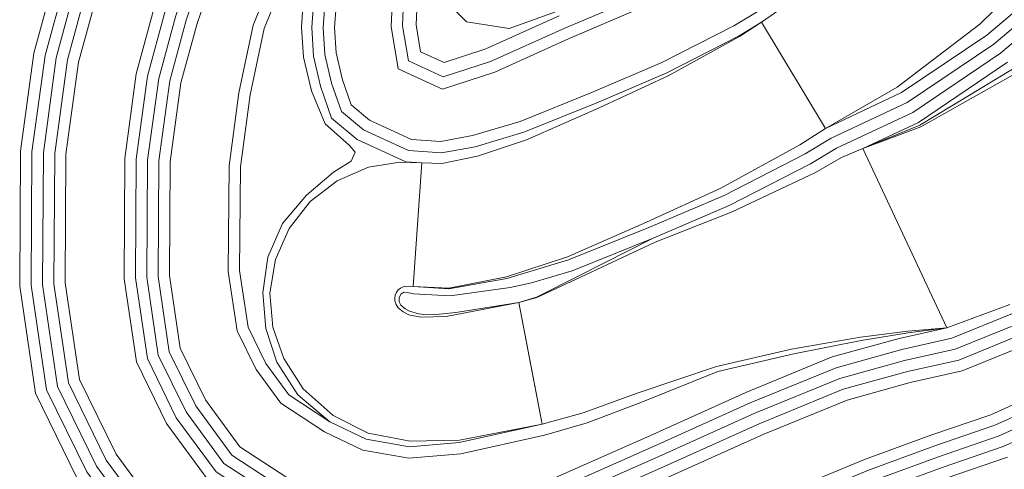
# Model space of a CAD drawing. Units: inches. Extents: x 186565 to 187805, y 8434256 to 8436080.
# Drawn here: x 186949 to 187108, y 8434775 to 8434848 of the extents above; entities that cross this region are included whole.
import ezdxf

# ---------------------------------------------------------------- set-up
doc = ezdxf.new("R2010")
doc.units = ezdxf.units.IN
doc.header["$MEASUREMENT"] = 0
for name, pattern in [('CONTINUOUS-0-2-1-1-0', [0]), ('CONTINUOUS-0-211-1-0.4000000059604645-1', [0]), ('CONTINUOUS-0-5-0-0-1', [0])]:
    doc.linetypes.add(name, pattern=pattern)
for name, color, linetype in [('2', 5, 'Continuous'), ('9', 211, 'Continuous'), ('99', 2, 'Continuous')]:
    doc.layers.add(name, color=color, linetype=linetype)

msp = doc.modelspace()

# ---------------------------------------------------------------- linework, layer by layer
at = {"layer": '2', "linetype": 'CONTINUOUS-0-5-0-0-1', "lineweight": 0}
for points in [[(187120.47, 8434951.78, -430), (187100.98, 8434947.3, -430), (187102.66, 8434939.23, -430), (187104.01, 8434933.75, -430), (187106.49, 8434923.69, -430), (187108.91, 8434907.77, -430), (187108.21, 8434897.7, -430), (187106.22, 8434887.55, -430), (187100.44, 8434880.48, -430), (187091.75, 8434874.25, -430), (187080.6, 8434867.4, -430), (187070.44, 8434861.41, -430), (187058.77, 8434855.65, -430), (187048.61, 8434851.56, -430), (187037.21, 8434846.7, -430), (187025.24, 8434841.33, -430), (187017.6, 8434838.82, -430), (187011.96, 8434841.41, -430), (187011.04, 8434847.09, -430), (187011.31, 8434853.8, -430), (187016.52, 8434872.13, -430), (187023.4, 8434888.86, -430)], [(187118.74, 8434783.95, -358), (187108.05, 8434779.14, -358), (187098.21, 8434775.76, -358), (187087.63, 8434771.89, -358), (187075.13, 8434766.71, -358), (187059.97, 8434760.44, -358), (187039.51, 8434751.39, -358), (187026.53, 8434747.79, -358), (187011.32, 8434746.14, -358), (186995.69, 8434747.55, -358), (186982.77, 8434753.69, -358), (186969.13, 8434762.62, -358), (186960.01, 8434775.03, -358), (186953.53, 8434788.28, -358), (186951.02, 8434805.17, -358), (186951.16, 8434826.72, -358), (186953.29, 8434842.31, -358), (186956.46, 8434854, -358), (186961, 8434867.31, -358), (186969.94, 8434889.91, -358), (186974.25, 8434901.45, -358)], [(187117.91, 8434785.59, -364), (187107.37, 8434780.85, -364), (187097.6, 8434777.49, -364), (187086.96, 8434773.6, -364), (187074.42, 8434768.4, -364), (187059.25, 8434762.13, -364), (187038.89, 8434753.12, -364), (187026.18, 8434749.59, -364), (187011.3, 8434747.98, -364), (186996.18, 8434749.34, -364), (186983.67, 8434755.3, -364), (186970.41, 8434763.97, -364), (186961.59, 8434775.98, -364), (186955.3, 8434788.83, -364), (186952.85, 8434805.3, -364), (186953, 8434826.59, -364), (186955.09, 8434841.94, -364), (186958.22, 8434853.47, -364), (186962.72, 8434866.68, -364), (186971.65, 8434889.25, -364), (186975.97, 8434900.81, -364)], [(187117.07, 8434787.22, -370), (187106.69, 8434782.56, -370), (187096.99, 8434779.22, -370), (187086.3, 8434775.31, -370), (187073.72, 8434770.1, -370), (187058.53, 8434763.81, -370), (187038.27, 8434754.85, -370), (187025.84, 8434751.4, -370), (187011.29, 8434749.82, -370), (186996.68, 8434751.14, -370), (186984.57, 8434756.9, -370), (186971.7, 8434765.33, -370), (186963.16, 8434776.94, -370), (186957.07, 8434789.39, -370), (186954.69, 8434805.43, -370), (186954.83, 8434826.46, -370), (186956.89, 8434841.58, -370), (186959.97, 8434852.93, -370), (186964.44, 8434866.04, -370), (186973.36, 8434888.59, -370), (186977.69, 8434900.16, -370)], [(187116.23, 8434788.86, -376), (187106.02, 8434784.26, -376), (187096.37, 8434780.95, -376), (187085.63, 8434777.02, -376), (187073.02, 8434771.79, -376), (187057.81, 8434765.5, -376), (187037.65, 8434756.59, -376), (187025.49, 8434753.21, -376), (187011.27, 8434751.67, -376), (186997.17, 8434752.94, -376), (186985.47, 8434758.5, -376), (186972.98, 8434766.68, -376), (186964.74, 8434777.89, -376), (186958.85, 8434789.94, -376), (186956.52, 8434805.56, -376), (186956.66, 8434826.33, -376), (186958.69, 8434841.21, -376), (186961.73, 8434852.4, -376), (186966.16, 8434865.41, -376), (186975.07, 8434887.93, -376), (186979.41, 8434899.52, -376)], [(187111.48, 8434797.43, -382), (187100.86, 8434793.09, -382), (187092.57, 8434791.24, -382), (187082.22, 8434788.38, -382), (187068.63, 8434782.82, -382), (187053.19, 8434775.85, -382), (187033.82, 8434767.29, -382), (187023.35, 8434764.38, -382), (187011.17, 8434763.06, -382), (187000.21, 8434764.05, -382), (186991.04, 8434768.41, -382), (186980.9, 8434775.04, -382), (186974.47, 8434783.78, -382), (186969.8, 8434793.34, -382), (186967.86, 8434806.36, -382), (186967.99, 8434825.52, -382), (186969.83, 8434838.95, -382), (186972.57, 8434849.08, -382), (186976.8, 8434861.49, -382), (186985.65, 8434883.86, -382), (186990.02, 8434895.53, -382)], [(187110.66, 8434799.08, -388), (187100.31, 8434794.85, -388), (187092.12, 8434793.02, -388), (187081.63, 8434790.12, -388), (187067.91, 8434784.51, -388), (187052.44, 8434777.52, -388), (187033.2, 8434769.02, -388), (187023, 8434766.18, -388), (187011.15, 8434764.9, -388), (187000.7, 8434765.84, -388), (186991.94, 8434770.01, -388), (186982.18, 8434776.4, -388), (186976.05, 8434784.74, -388), (186971.57, 8434793.89, -388), (186969.7, 8434806.49, -388), (186969.83, 8434825.39, -388), (186971.63, 8434838.59, -388), (186974.33, 8434848.54, -388), (186978.53, 8434860.86, -388), (186987.36, 8434883.2, -388), (186991.73, 8434894.89, -388)], [(187109.83, 8434800.72, -394), (187099.76, 8434796.61, -394), (187091.68, 8434794.8, -394), (187081.04, 8434791.85, -394), (187067.18, 8434786.19, -394), (187051.69, 8434779.2, -394), (187032.58, 8434770.75, -394), (187022.66, 8434767.99, -394), (187011.13, 8434766.74, -394), (187001.19, 8434767.64, -394), (186992.84, 8434771.61, -394), (186983.46, 8434777.75, -394), (186977.62, 8434785.69, -394), (186973.34, 8434794.44, -394), (186971.53, 8434806.62, -394), (186971.66, 8434825.26, -394), (186973.43, 8434838.22, -394), (186976.08, 8434848.01, -394), (186980.25, 8434860.23, -394), (186989.08, 8434882.54, -394), (186993.45, 8434894.24, -394)], [(187109.83, 8434800.72, -394), (187099.76, 8434796.61, -394), (187091.68, 8434794.8, -394), (187081.04, 8434791.85, -394), (187067.18, 8434786.19, -394), (187051.69, 8434779.2, -394), (187032.58, 8434770.75, -394), (187022.66, 8434767.99, -394), (187011.13, 8434766.74, -394), (187001.19, 8434767.64, -394), (186992.84, 8434771.61, -394), (186983.46, 8434777.75, -394), (186977.62, 8434785.69, -394), (186973.34, 8434794.44, -394), (186971.53, 8434806.62, -394), (186971.66, 8434825.26, -394), (186973.43, 8434838.22, -394), (186976.08, 8434848.01, -394), (186980.25, 8434860.23, -394), (186989.08, 8434882.54, -394), (186993.45, 8434894.24, -394)], [(187117.02, 8434853.04, -412), (187106.51, 8434844.12, -412), (187092.54, 8434834.69, -412), (187080.27, 8434828.94, -412), (187076.04, 8434826.39, -412), (187062.99, 8434819.7, -412), (187050.81, 8434814.49, -412), (187037.83, 8434809.26, -412), (187027.85, 8434806.29, -412), (187018.5, 8434804.59, -412), (187012.73, 8434805, -412), (187014.12, 8434824.95, -412), (187011.55, 8434825.13, -412), (187003.7, 8434828.73, -412), (186999.57, 8434832.16, -412), (186997.77, 8434837.32, -412), (186996.65, 8434842.21, -412), (186996.36, 8434846.82, -412), (186996.66, 8434850.62, -412), (186997.31, 8434855.73, -412), (186998.61, 8434861, -412), (187003.36, 8434876.56, -412), (187009.55, 8434894.64, -412)], [(187109.57, 8434840.08, -400), (187094.6, 8434831.05, -400), (187085.37, 8434827.28, -400), (187098.96, 8434798.31, -400), (187091.23, 8434796.58, -400), (187080.44, 8434793.59, -400), (187066.46, 8434787.88, -400), (187050.94, 8434780.87, -400), (187031.96, 8434772.48, -400), (187022.31, 8434769.8, -400), (187011.12, 8434768.59, -400), (187001.68, 8434769.44, -400), (186993.74, 8434773.22, -400), (186984.74, 8434779.1, -400), (186979.2, 8434786.65, -400), (186975.12, 8434794.99, -400), (186973.37, 8434806.75, -400), (186973.49, 8434825.13, -400), (186975.23, 8434837.86, -400), (186977.84, 8434847.47, -400), (186981.97, 8434859.59, -400), (186990.79, 8434881.89, -400), (186995.17, 8434893.6, -400)], [(187115.76, 8434854.38, -418), (187105.4, 8434845.59, -418), (187091.63, 8434836.29, -418), (187079.32, 8434830.52, -418), (187069.01, 8434847.66, -418), (187065.41, 8434845.49, -418), (187053.7, 8434839.49, -418), (187042.43, 8434834.67, -418), (187030.61, 8434829.9, -418), (187022.77, 8434827.56, -418), (187017.29, 8434826.57, -418), (187012.01, 8434826.94, -418), (187004.69, 8434830.29, -418), (187001.14, 8434833.24, -418), (186999.53, 8434837.83, -418), (186998.47, 8434842.48, -418), (186998.19, 8434846.8, -418), (186998.48, 8434850.43, -418), (186999.11, 8434855.39, -418), (187000.38, 8434860.51, -418), (187005.1, 8434876, -418), (187011.27, 8434893.97, -418)], [(187110.55, 8434885.46, -424), (187105.56, 8434878.56, -424), (187099.2, 8434872.15, -424), (187090.34, 8434864.51, -424), (187078.62, 8434855.58, -424), (187064.52, 8434847.09, -424), (187052.92, 8434841.15, -424), (187041.73, 8434836.36, -424), (187030, 8434831.64, -424), (187022.34, 8434829.35, -424), (187017.19, 8434828.42, -424), (187012.47, 8434828.74, -424), (187005.67, 8434831.86, -424), (187002.7, 8434834.33, -424), (187001.3, 8434838.34, -424), (187000.29, 8434842.74, -424), (187000.03, 8434846.79, -424), (187000.31, 8434850.25, -424), (187000.92, 8434855.05, -424), (187002.15, 8434860.02, -424), (187006.85, 8434875.43, -424), (187012.98, 8434893.3, -424)], [(187118.28, 8434851.71, -406), (187107.62, 8434842.66, -406), (187093.44, 8434833.09, -406), (187081.14, 8434827.32, -406), (187076.93, 8434824.79, -406), (187063.77, 8434818.04, -406), (187051.51, 8434812.8, -406), (187039.63, 8434806.75, -406), (187032.66, 8434803.27, -406), (187029.82, 8434802.38, -406), (187033.59, 8434782.74, -406), (187020.16, 8434779.76, -406), (187012.15, 8434779.08, -406), (187005.17, 8434780.33, -406), (186999.3, 8434783.12, -406), (186992.66, 8434787.47, -406), (186988.93, 8434792.54, -406), (186986.07, 8434798.39, -406), (186984.71, 8434807.55, -406), (186984.82, 8434824.32, -406), (186986.41, 8434835.93, -406), (186988.65, 8434846.63, -406), (186992.69, 8434856.55, -406)], [(187036.31, 8434848.69, -436), (187024.48, 8434843.38, -436), (187017.73, 8434841.16, -436), (187013.93, 8434842.91, -436), (187013.23, 8434847.22, -436), (187013.49, 8434853.46, -436)]]:
    msp.add_polyline3d(points, dxfattribs=at)
at = {"layer": '9', "linetype": 'CONTINUOUS-0-211-1-0.4000000059604645-1', "lineweight": 0}
for points in [[(187120.47, 8434951.78, -430), (187100.98, 8434947.3, -430), (187102.66, 8434939.23, -430), (187104.01, 8434933.75, -430), (187106.49, 8434923.69, -430), (187108.91, 8434907.77, -430), (187108.21, 8434897.7, -430), (187106.22, 8434887.55, -430), (187100.44, 8434880.48, -430), (187091.75, 8434874.25, -430), (187080.6, 8434867.4, -430), (187070.44, 8434861.41, -430), (187058.77, 8434855.65, -430), (187048.61, 8434851.56, -430), (187037.21, 8434846.7, -430), (187025.24, 8434841.33, -430), (187017.6, 8434838.82, -430), (187011.96, 8434841.41, -430), (187011.04, 8434847.09, -430), (187011.31, 8434853.8, -430), (187016.52, 8434872.13, -430), (187023.4, 8434888.86, -430)], [(187108.72, 8434777.43, -352), (187098.83, 8434774.03, -352), (187088.3, 8434770.18, -352), (187075.83, 8434765.01, -352), (187060.7, 8434758.75, -352), (187040.13, 8434749.66, -352), (187026.88, 8434745.98, -352), (187011.34, 8434744.29, -352), (186995.2, 8434745.75, -352), (186981.87, 8434752.09, -352), (186967.85, 8434761.27, -352), (186958.43, 8434774.08, -352), (186951.76, 8434787.73, -352), (186949.18, 8434805.05, -352), (186949.33, 8434826.85, -352), (186951.49, 8434842.68, -352), (186954.71, 8434854.54, -352), (186959.28, 8434867.94, -352), (186968.22, 8434890.57, -352), (186972.54, 8434902.1, -352)], [(187117.91, 8434785.59, -364), (187107.37, 8434780.85, -364), (187097.6, 8434777.49, -364), (187086.96, 8434773.6, -364), (187074.42, 8434768.4, -364), (187059.25, 8434762.13, -364), (187038.89, 8434753.12, -364), (187026.18, 8434749.59, -364), (187011.3, 8434747.98, -364), (186996.18, 8434749.34, -364), (186983.67, 8434755.3, -364), (186970.41, 8434763.97, -364), (186961.59, 8434775.98, -364), (186955.3, 8434788.83, -364), (186952.85, 8434805.3, -364), (186953, 8434826.59, -364), (186955.09, 8434841.94, -364), (186958.22, 8434853.47, -364), (186962.72, 8434866.68, -364), (186971.65, 8434889.25, -364), (186975.97, 8434900.81, -364)], [(187112.31, 8434795.79, -376), (187101.41, 8434791.34, -376), (187093.01, 8434789.46, -376), (187082.82, 8434786.64, -376), (187069.36, 8434781.14, -376), (187053.93, 8434774.17, -376), (187034.44, 8434765.55, -376), (187023.7, 8434762.57, -376), (187011.18, 8434761.21, -376), (186999.71, 8434762.25, -376), (186990.14, 8434766.8, -376), (186979.62, 8434773.69, -376), (186972.9, 8434782.83, -376), (186968.03, 8434792.79, -376), (186966.03, 8434806.23, -376), (186966.16, 8434825.65, -376), (186968.02, 8434839.32, -376), (186970.82, 8434849.62, -376), (186975.08, 8434862.13, -376), (186983.94, 8434884.52, -376), (186988.3, 8434896.18, -376)], [(187111.48, 8434797.43, -382), (187100.86, 8434793.09, -382), (187092.57, 8434791.24, -382), (187082.22, 8434788.38, -382), (187068.63, 8434782.82, -382), (187053.19, 8434775.85, -382), (187033.82, 8434767.29, -382), (187023.35, 8434764.38, -382), (187011.17, 8434763.06, -382), (187000.21, 8434764.05, -382), (186991.04, 8434768.41, -382), (186980.9, 8434775.04, -382), (186974.47, 8434783.78, -382), (186969.8, 8434793.34, -382), (186967.86, 8434806.36, -382), (186967.99, 8434825.52, -382), (186969.83, 8434838.95, -382), (186972.57, 8434849.08, -382), (186976.8, 8434861.49, -382), (186985.65, 8434883.86, -382), (186990.02, 8434895.53, -382)], [(187110.66, 8434799.08, -388), (187100.31, 8434794.85, -388), (187092.12, 8434793.02, -388), (187081.63, 8434790.12, -388), (187067.91, 8434784.51, -388), (187052.44, 8434777.52, -388), (187033.2, 8434769.02, -388), (187023, 8434766.18, -388), (187011.15, 8434764.9, -388), (187000.7, 8434765.84, -388), (186991.94, 8434770.01, -388), (186982.18, 8434776.4, -388), (186976.05, 8434784.74, -388), (186971.57, 8434793.89, -388), (186969.7, 8434806.49, -388), (186969.83, 8434825.39, -388), (186971.63, 8434838.59, -388), (186974.33, 8434848.54, -388), (186978.53, 8434860.86, -388), (186987.36, 8434883.2, -388), (186991.73, 8434894.89, -388)], [(187109.83, 8434800.72, -394), (187099.76, 8434796.61, -394), (187091.68, 8434794.8, -394), (187081.04, 8434791.85, -394), (187067.18, 8434786.19, -394), (187051.69, 8434779.2, -394), (187032.58, 8434770.75, -394), (187022.66, 8434767.99, -394), (187011.13, 8434766.74, -394), (187001.19, 8434767.64, -394), (186992.84, 8434771.61, -394), (186983.46, 8434777.75, -394), (186977.62, 8434785.69, -394), (186973.34, 8434794.44, -394), (186971.53, 8434806.62, -394), (186971.66, 8434825.26, -394), (186973.43, 8434838.22, -394), (186976.08, 8434848.01, -394), (186980.25, 8434860.23, -394), (186989.08, 8434882.54, -394), (186993.45, 8434894.24, -394)], [(187117.02, 8434853.04, -412), (187106.51, 8434844.12, -412), (187092.54, 8434834.69, -412), (187080.27, 8434828.94, -412), (187076.04, 8434826.39, -412), (187062.99, 8434819.7, -412), (187050.81, 8434814.49, -412), (187037.83, 8434809.26, -412), (187027.85, 8434806.29, -412), (187018.5, 8434804.59, -412), (187012.73, 8434805, -412), (187014.12, 8434824.95, -412), (187011.55, 8434825.13, -412), (187003.7, 8434828.73, -412), (186999.57, 8434832.16, -412), (186997.77, 8434837.32, -412), (186996.65, 8434842.21, -412), (186996.36, 8434846.82, -412), (186996.66, 8434850.62, -412), (186997.31, 8434855.73, -412), (186998.61, 8434861, -412), (187003.36, 8434876.56, -412), (187009.55, 8434894.64, -412)], [(187115.76, 8434854.38, -418), (187105.4, 8434845.59, -418), (187091.63, 8434836.29, -418), (187079.32, 8434830.52, -418), (187069.01, 8434847.66, -418), (187065.41, 8434845.49, -418), (187053.7, 8434839.49, -418), (187042.43, 8434834.67, -418), (187030.61, 8434829.9, -418), (187022.77, 8434827.56, -418), (187017.29, 8434826.57, -418), (187012.01, 8434826.94, -418), (187004.69, 8434830.29, -418), (187001.14, 8434833.24, -418), (186999.53, 8434837.83, -418), (186998.47, 8434842.48, -418), (186998.19, 8434846.8, -418), (186998.48, 8434850.43, -418), (186999.11, 8434855.39, -418), (187000.38, 8434860.51, -418), (187005.1, 8434876, -418), (187011.27, 8434893.97, -418)], [(187110.29, 8434886.29, -424), (187101.7, 8434879.13, -424), (187092.77, 8434872.72, -424), (187081.54, 8434865.82, -424), (187071.31, 8434859.8, -424), (187059.52, 8434853.97, -424), (187049.31, 8434849.87, -424), (187037.94, 8434845.02, -424), (187025.91, 8434839.62, -424), (187017.49, 8434836.85, -424), (187010.31, 8434840.15, -424), (187009.2, 8434846.98, -424), (187009.49, 8434854.1, -424), (187014.78, 8434872.73, -424), (187021.72, 8434889.58, -424)], [(187108.73, 8434841.19, -400), (187094.35, 8434831.49, -400), (187085.37, 8434827.28, -400), (187098.96, 8434798.31, -400), (187092.7, 8434797.49, -400), (187085.08, 8434796.27, -400), (187074.2, 8434794.09, -400), (187061.96, 8434791.25, -400), (187049.52, 8434786.23, -400), (187040.86, 8434782.96, -400), (187033.93, 8434780.94, -400), (187020.44, 8434777.94, -400), (187012.06, 8434777.23, -400), (187004.61, 8434778.56, -400), (186998.4, 8434781.52, -400), (186991.38, 8434786.11, -400), (186987.36, 8434791.59, -400), (186984.3, 8434797.84, -400), (186982.87, 8434807.42, -400), (186982.99, 8434824.45, -400), (186984.6, 8434836.24, -400), (186986.89, 8434847.17, -400), (186991, 8434857.26, -400)], [(187118.28, 8434851.71, -406), (187107.62, 8434842.66, -406), (187093.44, 8434833.09, -406), (187081.14, 8434827.32, -406), (187076.93, 8434824.79, -406), (187063.77, 8434818.04, -406), (187051.51, 8434812.8, -406), (187038.44, 8434807.53, -406), (187031.84, 8434805.56, -406), (187028.38, 8434804.8, -406), (187018.7, 8434803.49, -406), (187012.81, 8434803.81, -406), (187012.03, 8434803.97, -406), (187011.25, 8434804.04, -406), (187010.75, 8434803.73, -406), (187010.48, 8434803.16, -406), (187010.48, 8434802.51, -406), (187010.72, 8434801.96, -406), (187011.46, 8434801.37, -406), (187012.16, 8434801, -406), (187013.6, 8434800.58, -406), (187014.85, 8434800.39, -406), (187016.98, 8434800.5, -406), (187019.64, 8434800.79, -406), (187029.82, 8434802.38, -406), (187032.46, 8434788.6, -406), (187033.59, 8434782.74, -406), (187020.16, 8434779.76, -406), (187012.15, 8434779.08, -406), (187005.17, 8434780.33, -406), (186999.3, 8434783.12, -406), (186994.12, 8434787.47, -406), (186990.73, 8434792.77, -406), (186988.94, 8434798.18, -406), (186988.47, 8434803.96, -406), (186989.24, 8434809.73, -406), (186991.62, 8434815.15, -406), (186995.51, 8434819.71, -406), (186999.89, 8434823.42, -406), (187002.71, 8434825.23, -406), (187003.35, 8434826.68, -406), (187002.45, 8434827.75, -406), (186998.52, 8434831.23, -406), (186996.29, 8434836.57, -406), (186995.04, 8434842.02, -406), (186994.7, 8434846.89, -406), (186995.05, 8434852.54, -406)], [(187035.91, 8434849.38, -436), (187028.26, 8434846.64, -436), (187021.34, 8434847.72, -436), (187016.46, 8434852.62, -436)]]:
    msp.add_polyline3d(points, dxfattribs=at)
at = {"layer": '99', "linetype": 'CONTINUOUS-0-2-1-1-0', "lineweight": 0}
for points in [[(187120.47, 8434951.78, -430), (187122.99, 8434943.85, -429.18), (187124.71, 8434938.86, -428.65), (187128.36, 8434928.04, -427.6), (187132.83, 8434908.74, -425.93), (187132.81, 8434894.44, -424.85), (187131.4, 8434884.89, -424), (187131.5, 8434884.88, -424), (187128.42, 8434875.9, -423.26), (187121.33, 8434865.17, -422.26), (187113.71, 8434856.59, -421.37), (187104.26, 8434847.34, -420.34), (187090.93, 8434837.19, -419.04), (187079.32, 8434830.52, -418), (187075.21, 8434827.88, -417.58), (187062.44, 8434820.88, -416.26), (187050.45, 8434815.35, -415.03), (187037.66, 8434809.77, -413.75), (187027.79, 8434806.56, -412.92), (187018.49, 8434804.69, -412.33), (187012.73, 8434805, -412)], [(187100.98, 8434947.3, -430), (187103.04, 8434939.32, -429.18), (187104.86, 8434933.96, -428.65), (187108.31, 8434924.05, -427.6), (187112.35, 8434907.91, -425.93), (187112.6, 8434897.12, -424.85), (187111.77, 8434888.73, -424), (187110.83, 8434885.38, -423.65), (187105.89, 8434878.38, -422.8), (187099.71, 8434871.74, -421.89), (187090.84, 8434863.76, -420.71), (187079.15, 8434854.74, -419.23), (187069.01, 8434847.66, -418), (187065.47, 8434845.38, -417.58), (187053.93, 8434839, -416.26), (187042.78, 8434833.83, -415.03), (187031.04, 8434828.67, -413.75), (187023.13, 8434826.05, -412.92), (187017.39, 8434824.82, -412.33), (187014.12, 8434824.95, -412)], [(187029.82, 8434802.38, -406), (187032.7, 8434803.19, -405.7), (187039.78, 8434806.46, -404.92), (187051.82, 8434812.15, -403.65), (187064.25, 8434817.02, -402.31), (187077.7, 8434823.41, -400.82), (187081.95, 8434825.8, -400.37), (187085.37, 8434827.28, -400), (187094.74, 8434830.78, -399), (187110.05, 8434839.39, -397.24)], [(187014.12, 8434824.95, -412), (187010.57, 8434825.07, -411.7), (187005.51, 8434824.26, -411.36), (187000.45, 8434822.07, -411.06), (186996.1, 8434818.7, -410.76), (186992.71, 8434814.36, -410.46), (186990.5, 8434809.32, -410.16), (186989.61, 8434803.89, -409.86), (186990.09, 8434798.4, -409.56), (186991.87, 8434793.34, -409.28), (186994.95, 8434788.44, -408.92), (186999.83, 8434784.16, -408.57), (187005.46, 8434781.31, -408.19), (187012.27, 8434779.97, -407.77), (187020.22, 8434780.18, -407.2), (187033.59, 8434782.74, -406)], [(187012.73, 8434805, -412), (187011.99, 8434805.04, -411.87), (187011.14, 8434804.9, -411.61), (187010.7, 8434804.71, -411.31), (187010.32, 8434804.42, -411.01), (187010.02, 8434804.04, -410.71), (187009.83, 8434803.6, -410.41), (187009.76, 8434803.13, -410.12), (187009.8, 8434802.65, -409.82), (187010, 8434802.07, -409.5), (187010.33, 8434801.55, -409.22), (187011.12, 8434800.86, -408.82), (187012.03, 8434800.4, -408.47), (187013.95, 8434800.02, -407.99), (187018.06, 8434800.13, -407.36), (187029.82, 8434802.38, -406)], [(187033.59, 8434782.74, -406), (187040.2, 8434784.58, -405.7), (187048.9, 8434787.75, -404.92), (187061.71, 8434792.03, -403.65), (187073.84, 8434794.87, -402.31), (187084.99, 8434796.77, -400.82), (187092.63, 8434797.78, -400.37), (187098.96, 8434798.31, -400), (187109.14, 8434802.09, -399)]]:
    msp.add_polyline3d(points, dxfattribs=at)

doc.saveas('drawing.dxf')
